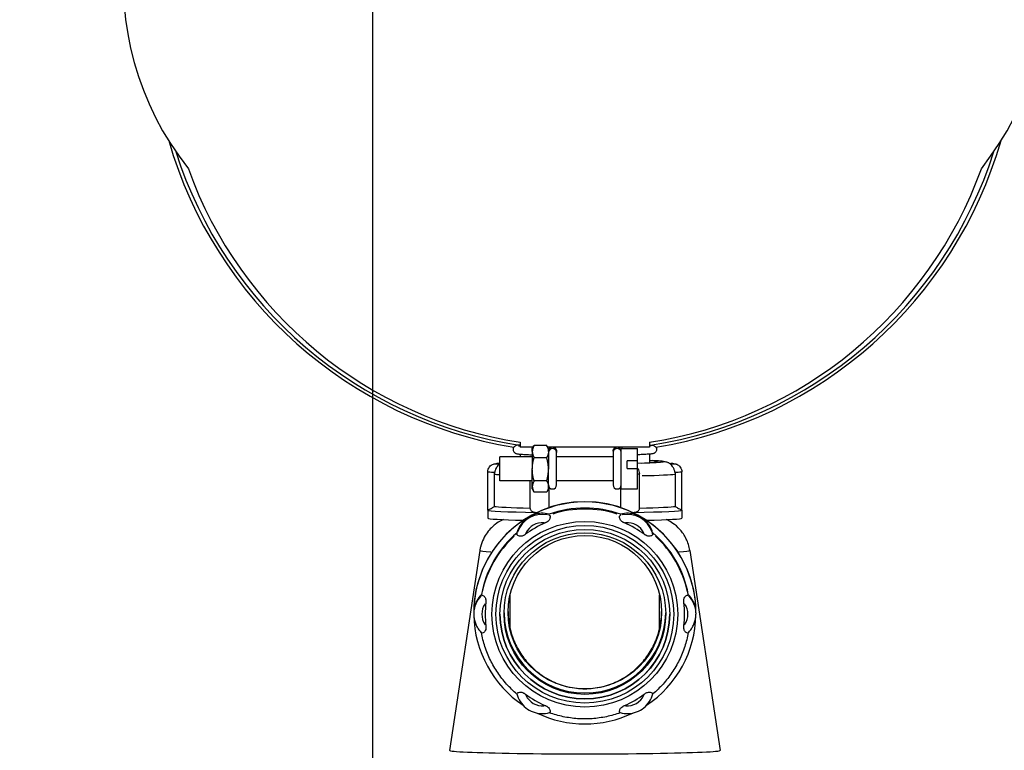
# Model space of a CAD drawing. Units: millimetres. Extents: x 39000 to 51075, y 0 to 8539.
# Drawn here: x 39573 to 39817, y 3609 to 3790 of the extents above; entities that cross this region are included whole.
import ezdxf

# ---------------------------------------------------------------- set-up
doc = ezdxf.new("R2010")
doc.units = ezdxf.units.MM
doc.header["$LTSCALE"] = 50
for name, color, linetype in [('0-35', 7, 'Continuous'), ('0-50', 7, 'Continuous'), ('Dimension', 3, 'Continuous')]:
    doc.layers.add(name, color=color, linetype=linetype)
doc.styles.get("Standard").update_dxf_attribs({"font": 'ARIsoP1.shx'})
doc.dimstyles.new('0DP', dxfattribs={"dimscale": 20, "dimtxt": 2.5, "dimasz": 1.5, "dimexe": 1.5, "dimexo": 1, "dimgap": 1, "dimtad": 1, "dimdec": 0, "dimzin": 0, "dimdsep": 46, "dimtxsty": 'Standard', "dimcen": 0, "dimclrd": 256, "dimclre": 256, "dimclrt": 256, "dimadec": 0, "dimazin": 0, "dimtfac": 1, "dimtdec": 4, "dimtofl": 0, "dimtmove": 0, "dimatfit": 3, "dimfxl": 1, "dimtolj": 1, "dimtzin": 0, "dimlwd": -1, "dimlwe": -1, "dimarcsym": 0})

# ---------------------------------------------------------------- blocks, each defined once
blk = doc.blocks.new('100-150_start_min_ht_lr_end')
at = {"layer": '0-35'}
for centre, major_axis, ratio, start_param, end_param in [((-239.61, 229.52), (0.017, 1), 0.533151, 0.32816, 0.466295), ((-238.67, 229.48), (-1, 0), 0.999657, 4.87209, 6.208917), ((-238.67, 229.14), (1, 0), 0.999657, 0.15708, 2.984513), ((-238.67, 229.48), (1, 0), 0.999657, 0.074268, 1.411096), ((-222.67, 229.48), (-1, 0), 0.999657, 4.87209, 6.208917), ((-222.67, 229.14), (-1, 0), 0.999657, 3.298672, 6.126106), ((-222.67, 229.48), (1, 0), 0.999657, 0.074268, 1.411096), ((-221.74, 229.52), (-0.017, 1), 0.533151, 5.393643, 5.93275), ((-230.67, 226.9), (19.5, 0), 0.026177, 5.514595, 6.819196), ((-251.67, 224.4), (-3, 0), 0.026177, 0.056234, 1.068455), ((-251.67, 226.4), (-1, 0), 0.026177, 4.991969, 7.574968), ((-209.67, 226.4), (1, 0), 0.026177, 4.991403, 7.574402), ((-209.67, 224.4), (3, 0), 0.026177, 5.21473, 6.226951), ((-230.67, 223.9), (-22.5, 0), 0.026177, 0.131975, 0.354827), ((-220.17, 223.92), (3, 0), 0.026177, 5.726784, 6.253901), ((-230.67, 223.9), (22.5, 0), 0.026177, 5.396275, 6.123206), ((-230.67, 189.19), (26, 0), 0.999657, 1.25974, 1.881853), ((-241.17, 207.36), (-6.5, 0), 0.999657, 4.517685, 5.954291), ((-220.17, 207.36), (6.5, 0), 0.999657, 0.328894, 1.765501), ((-241.17, 207.31), (-4.5, 0), 0.999657, 4.622634, 5.849341), ((-220.17, 207.31), (4.5, 0), 0.999657, 0.433844, 1.660551), ((-230.67, 189.19), (-26, 0), 0.999657, 5.44853, 6.070643), ((-230.67, 189.19), (26, 0), 0.999657, 0.212542, 0.834656), ((-230.67, 204.91), (-25.99, 0), 0.026177, 0.020484, 0.460745), ((-230.67, 204.91), (25.99, 0), 0.026177, 5.822441, 6.262701), ((-251.67, 189.18), (-6.5, 0), 0.999657, 5.524976, 6.24328), ((-209.67, 189.18), (6.5, 0), 0.999657, 0.039906, 0.758209), ((-251.67, 189.13), (-4.5, 0), 0.999657, 5.669832, 6.896539), ((-209.67, 189.13), (4.5, 0), 0.999657, 5.669832, 6.896539), ((-241.17, 170.95), (-4.5, 0), 0.999657, 0.433844, 1.660551), ((-220.17, 170.95), (4.5, 0), 0.999657, 4.622634, 5.849341)]:
    blk.add_ellipse(centre, major_axis=major_axis, ratio=ratio, start_param=start_param, end_param=end_param, dxfattribs=at)
blk.add_ellipse((-230.67, 189.11), major_axis=(23, 0), ratio=0.999657, dxfattribs=at)
at = {"layer": '0-50'}
for p, q in [((-246.67, 231.71), (-246.67, 230.48)), ((-214.67, 231.71), (-214.67, 230.48)), ((-243.48, 230.48), (-246.67, 230.48)), ((-243.67, 230.14), (-243.28, 230.83)), ((-243.67, 229.4), (-243.67, 230.14)), ((-243.67, 229.4), (-243.67, 225.01)), ((-240.12, 230.91), (-243.23, 230.91)), ((-239.67, 230.14), (-240.07, 230.83)), ((-214.67, 230.48), (-239.87, 230.48)), ((-239.67, 229.4), (-239.67, 230.14)), ((-239.67, 229.4), (-239.67, 225.01)), ((-237.67, 229.48), (-237.67, 229.14)), ((-237.67, 221.14), (-237.67, 229.14)), ((-223.67, 229.48), (-223.67, 229.14)), ((-223.67, 229.14), (-223.67, 221.14)), ((-221.67, 220.14), (-221.67, 230.14)), ((-221.67, 230.14), (-217.67, 230.14)), ((-217.67, 227.14), (-217.67, 230.14)), ((-251.67, 222.14), (-251.67, 228.14)), ((-243.67, 228.14), (-251.67, 228.14)), ((-246.67, 228.76), (-246.67, 228.14)), ((-240.12, 227.89), (-243.23, 227.89)), ((-223.67, 228.14), (-237.67, 228.14)), ((-217.67, 227.14), (-220.17, 227.14)), ((-220.17, 225.18), (-220.17, 227.14)), ((-217.67, 225.18), (-217.67, 227.14)), ((-214.67, 228.76), (-214.67, 226.68)), ((-254.67, 214.9), (-254.67, 224.4)), ((-243.67, 220.74), (-243.67, 225.01)), ((-239.67, 220.74), (-239.67, 225.01)), ((-220.17, 225.18), (-217.67, 225.18)), ((-217.67, 220.14), (-217.67, 225.18)), ((-206.67, 214.9), (-206.67, 224.4)), ((-253.01, 215.83), (-253.01, 223.83)), ((-243.67, 222.14), (-251.67, 222.14)), ((-244.17, 215.32), (-244.17, 222.14)), ((-240.12, 222.12), (-243.23, 222.12)), ((-223.67, 222.14), (-237.67, 222.14)), ((-217.17, 215.32), (-217.17, 223.92)), ((-208.34, 223.83), (-208.34, 215.83)), ((-243.67, 220.14), (-243.67, 220.74)), ((-243.67, 220.14), (-243.28, 219.45)), ((-240.12, 219.37), (-243.23, 219.37)), ((-239.67, 220.14), (-240.07, 219.45)), ((-239.67, 220.14), (-239.67, 220.74)), ((-239.52, 215.54), (-239.52, 220.6)), ((-221.83, 220.6), (-221.83, 215.54)), ((-221.67, 220.14), (-217.67, 220.14)), ((-254.67, 214.9), (-254.67, 212.9)), ((-206.67, 214.9), (-206.67, 212.9)), ((-239.48, 213.65), (-239.48, 213.88)), ((-221.87, 213.88), (-221.87, 213.65)), ((-247.46, 209.28), (-247.46, 209.04)), ((-213.89, 209.04), (-213.89, 209.28)), ((-256.66, 204.92), (-264.17, 155.42)), ((-204.69, 204.92), (-197.17, 155.42)), ((-256.26, 193.79), (-256.26, 194.03)), ((-249.17, 185.61), (-249.17, 193.95)), ((-212.17, 185.61), (-212.17, 193.95)), ((-205.09, 194.03), (-205.09, 193.79)), ((-258.17, 189.45), (-258.17, 189.51)), ((-258.17, 189.45), (-258.17, 189.18)), ((-203.17, 189.45), (-203.17, 189.51)), ((-203.17, 189.45), (-203.17, 189.18))]:
    blk.add_line(p, q, dxfattribs=at)
for centre in [(-238.67, 221.14), (-222.67, 221.14)]:
    blk.add_arc(centre, 1, 180, 0, dxfattribs=at)
for centre, major_axis, ratio, start_param, end_param in [((-269.92, 345.92), (-75, 0), 0.999657, 5.392494, 6.951536), ((-191.42, 345.92), (75, 0), 0.999657, 5.614835, 7.173877), ((-230.67, 336.17), (107.2, 0), 0.999657, 3.423078, 4.547635), ((-230.67, 336.17), (107.2, 0), 0.999657, 4.877143, 6.0017), ((-230.67, 335.96), (106.25, 0), 0.999657, 3.450097, 4.558546), ((-230.67, 335.96), (106.25, 0), 0.999657, 4.866232, 5.974681), ((-230.67, 334.69), (104.25, 0), 0.999657, 3.486415, 4.558303), ((-230.67, 334.69), (104.25, 0), 0.999657, 4.866475, 5.938363), ((-230.67, 226.9), (18, 0), 0.026177, 5.519399, 6.759068), ((-230.67, 226.4), (-21.16, 0), 0.026177, 6.243698, 6.330032), ((-230.67, 226.4), (21.16, 0), 0.026177, 6.236339, 6.322672), ((-230.67, 189.51), (-27.5, 0), 0.999657, 3.141593, 6.283185), ((-230.67, 189.45), (27.5, 0), 0.999657, 1.047198, 2.094395), ((-230.67, 214.9), (-24, 0), 0.026177, 0, 1.047198), ((-230.67, 215.9), (-22.5, 0), 0.026177, 0.119594, 0.927295), ((-230.67, 189.43), (26, 0), 0.999657, 1.225178, 1.916415), ((-230.67, 214.9), (24, 0), 0.026177, 5.235988, 6.283185), ((-230.67, 215.9), (22.5, 0), 0.026177, 5.35589, 6.163591), ((-230.67, 189.45), (-27.5, 0), 0.999657, 5.235988, 6.283185), ((-230.67, 212.9), (-24, 0), 0.026177, 0, 0.884912), ((-230.67, 214.9), (-24, 0), 0.026177, 1.047198, 1.058405), ((-230.67, 214.9), (-24, 0), 0.026177, 2.083188, 2.094395), ((-230.67, 189.45), (27.5, 0), 0.999657, 0, 1.047198), ((-230.67, 212.9), (24, 0), 0.026177, 5.398273, 6.283185), ((-230.67, 189.13), (-24.66, 0), 0.999657, 5.120769, 5.351207), ((-230.67, 189.13), (-24.66, 0), 0.999657, 4.073571, 4.304009), ((-230.67, 189.43), (-26, 0), 0.999657, 5.413968, 6.105205), ((-230.67, 189.43), (26, 0), 0.999657, 0.17798, 0.869217), ((-230.67, 189.13), (-24.66, 0), 0.999657, 6.167966, 6.398404), ((-230.67, 189.13), (24.66, 0), 0.999657, 6.167966, 6.398404), ((-230.67, 189.45), (-27.5, 0), 0.999657, 0.019459, 0.981409), ((-230.67, 189.15), (21, 0), 0.999657, 3.141904, 6.282874), ((-230.67, 189.62), (-20, 0), 0.999657, 0.008838, 3.132755), ((-230.67, 189.45), (27.5, 0), 0.999657, 5.301776, 6.263727), ((-230.67, 189.13), (24.66, 0), 0.999657, 4.073571, 4.304009), ((-230.67, 189.13), (24.66, 0), 0.999657, 5.120769, 5.351207), ((-230.67, 189.45), (-27.5, 0), 0.999657, 1.125985, 2.015608), ((-230.67, 155.42), (-33.5, 0), 0.026177, 6.279211, 9.428753)]:
    blk.add_ellipse(centre, major_axis=major_axis, ratio=ratio, start_param=start_param, end_param=end_param, dxfattribs=at)
for centre, major_axis in [((-230.67, 189.11), (-22, 0)), ((-230.67, 189.14), (-21, 0)), ((-230.67, 189.27), (20, 0)), ((-230.67, 189.62), (19, 0))]:
    blk.add_ellipse(centre, major_axis=major_axis, ratio=0.999657, dxfattribs=at)
for points, knots in [([(-246.67, 231.03), (-247.14, 230.99), (-247.22, 231.09), (-247.84, 230.82), (-247.89, 230.79), (-248.02, 230.71), (-248.11, 230.65), (-248.27, 230.45), (-248.33, 230.34), (-248.41, 230.09), (-248.43, 229.96), (-248.42, 229.71), (-248.39, 229.6), (-248.3, 229.4), (-248.25, 229.32), (-248.14, 229.18), (-248.08, 229.13), (-247.96, 229.04), (-247.91, 229.01), (-247.79, 228.95), (-247.74, 228.93), (-247.57, 228.87), (-247.49, 228.86), (-247.28, 228.82), (-247.15, 228.81), (-246.83, 228.77), (-246.65, 228.76), (-246.23, 228.73), (-246, 228.72), (-245.48, 228.69), (-245.2, 228.67), (-244.52, 228.65), (-244.11, 228.63), (-243.67, 228.62)], [4.396307, 4.396307, 4.396307, 4.396307, 4.653319, 4.653319, 4.672161, 4.672161, 4.691708, 4.691708, 4.70421, 4.70421, 4.714054, 4.714054, 4.723214, 4.723214, 4.73354, 4.73354, 4.74615, 4.74615, 4.762498, 4.762498, 4.789631, 4.789631, 4.864722, 4.864722, 4.965793, 4.965793, 5.068979, 5.068979, 5.172517, 5.172517, 5.27427, 5.27427, 5.397721, 5.397721, 5.397721, 5.397721]), ([(-247.09, 230.82), (-247.09, 230.82), (-247.07, 230.82), (-246.97, 230.8), (-246.84, 230.78), (-246.67, 230.77)], [4.8257265, 4.8257265, 4.8257265, 4.8257265, 4.8794112, 4.8794112, 4.9940196, 4.9940196, 4.9940196, 4.9940196]), ([(-238.54, 230.48), (-238.54, 230.47), (-238.53, 230.47), (-238.51, 230.47), (-238.49, 230.47), (-238.43, 230.45), (-238.39, 230.44), (-238.3, 230.41), (-238.26, 230.39), (-238.16, 230.34), (-238.1, 230.31), (-237.98, 230.2), (-237.91, 230.13), (-237.8, 229.97), (-237.75, 229.87), (-237.69, 229.68), (-237.67, 229.58), (-237.67, 229.48)], [0.1746973, 0.1746973, 0.1746973, 0.1746973, 0.1780987, 0.1780987, 0.187052, 0.187052, 0.2024545, 0.2024545, 0.216229, 0.216229, 0.2368074, 0.2368074, 0.265267, 0.265267, 0.2968938, 0.2968938, 0.3266571, 0.3266571, 0.3266571, 0.3266571]), ([(-223.67, 229.48), (-223.67, 229.59), (-223.66, 229.7), (-223.59, 229.9), (-223.54, 230), (-223.41, 230.17), (-223.33, 230.24), (-223.2, 230.33), (-223.16, 230.36), (-223.07, 230.4), (-223.03, 230.42), (-222.97, 230.44), (-222.94, 230.45), (-222.88, 230.46), (-222.85, 230.47), (-222.81, 230.47), (-222.81, 230.48), (-222.81, 230.48)], [0, 0, 0, 0, 0.0325627, 0.0325627, 0.0645305, 0.0645305, 0.0964929, 0.0964929, 0.1119209, 0.1119209, 0.1256302, 0.1256302, 0.1354613, 0.1354613, 0.149677, 0.149677, 0.151912, 0.151912, 0.151912, 0.151912]), ([(-214.67, 231.03), (-214.21, 230.99), (-214.13, 231.09), (-213.51, 230.82), (-213.46, 230.79), (-213.33, 230.71), (-213.24, 230.65), (-213.08, 230.45), (-213.01, 230.34), (-212.94, 230.09), (-212.92, 229.96), (-212.93, 229.71), (-212.96, 229.6), (-213.04, 229.4), (-213.1, 229.32), (-213.21, 229.18), (-213.27, 229.13), (-213.39, 229.04), (-213.44, 229.01), (-213.56, 228.95), (-213.61, 228.93), (-213.78, 228.87), (-213.86, 228.86), (-214.07, 228.82), (-214.2, 228.81), (-214.52, 228.77), (-214.7, 228.76), (-215.12, 228.73), (-215.35, 228.72), (-215.87, 228.69), (-216.15, 228.67), (-216.83, 228.65), (-217.24, 228.63), (-217.67, 228.62)], [4.396307, 4.396307, 4.396307, 4.396307, 4.653319, 4.653319, 4.672161, 4.672161, 4.691708, 4.691708, 4.70421, 4.70421, 4.714054, 4.714054, 4.723214, 4.723214, 4.73354, 4.73354, 4.74615, 4.74615, 4.762498, 4.762498, 4.789631, 4.789631, 4.864722, 4.864722, 4.965793, 4.965793, 5.068979, 5.068979, 5.172517, 5.172517, 5.27427, 5.27427, 5.397721, 5.397721, 5.397721, 5.397721]), ([(-214.26, 230.82), (-214.26, 230.82), (-214.28, 230.82), (-214.38, 230.8), (-214.51, 230.78), (-214.67, 230.77)], [4.8257265, 4.8257265, 4.8257265, 4.8257265, 4.8794112, 4.8794112, 4.9940196, 4.9940196, 4.9940196, 4.9940196]), ([(-214.67, 227.19), (-213.56, 227.15), (-212.67, 227.11), (-211.65, 227.03), (-211.37, 227), (-210.95, 226.94), (-210.81, 226.92), (-210.52, 226.85), (-210.41, 226.83), (-210.18, 226.75), (-210.09, 226.71), (-209.87, 226.62), (-209.73, 226.55), (-209.53, 226.42)], [5.6648687, 5.6648687, 5.6648687, 5.6648687, 5.9540039, 5.9540039, 6.0988511, 6.0988511, 6.1712747, 6.1712747, 6.2074865, 6.2074865, 6.2243194, 6.2243194, 6.2436983, 6.2436983, 6.2436983, 6.2436983]), ([(-254.67, 224.4), (-254.67, 224.61), (-254.64, 224.83), (-254.5, 225.24), (-254.4, 225.43), (-254.14, 225.77), (-253.99, 225.92), (-253.64, 226.16), (-253.44, 226.26), (-253.15, 226.34), (-253.06, 226.36), (-252.93, 226.38), (-252.89, 226.39), (-252.81, 226.4), (-252.78, 226.4), (-252.68, 226.41), (-252.62, 226.41), (-252.48, 226.41), (-252.4, 226.42), (-252.19, 226.42), (-252.05, 226.42), (-251.87, 226.42), (-251.84, 226.42), (-251.81, 226.42)], [0, 0, 0, 0, 0.0648919, 0.0648919, 0.1286112, 0.1286112, 0.1923761, 0.1923761, 0.2560816, 0.2560816, 0.284618, 0.284618, 0.2983226, 0.2983226, 0.3152256, 0.3152256, 0.3441175, 0.3441175, 0.376913, 0.376913, 0.4216786, 0.4216786, 0.4308909, 0.4308909, 0.4308909, 0.4308909]), ([(-253.01, 223.83), (-253.01, 223.94), (-253.01, 224.06), (-252.99, 224.23), (-252.98, 224.28), (-252.97, 224.33)], [1.5523892, 1.5523892, 1.5523892, 1.5523892, 1.58737959, 1.58737959, 1.60207221, 1.60207221, 1.60207221, 1.60207221]), ([(-251.81, 226.37), (-251.8, 226.37), (-251.81, 226.35), (-251.9, 226.27), (-251.97, 226.21), (-252.14, 226.03), (-252.26, 225.89), (-252.51, 225.54), (-252.64, 225.32), (-252.85, 224.84), (-252.92, 224.58), (-252.97, 224.33)], [1.4800514, 1.4800514, 1.4800514, 1.4800514, 1.5400728, 1.5400728, 1.5961054, 1.5961054, 1.6687574, 1.6687574, 1.7491644, 1.7491644, 1.8284645, 1.8284645, 1.8284645, 1.8284645]), ([(-217.67, 225.24), (-217.64, 225.21), (-217.61, 225.17), (-217.45, 224.96), (-217.35, 224.76), (-217.21, 224.36), (-217.17, 224.14), (-217.17, 223.92)], [0.1754677, 0.1754677, 0.1754677, 0.1754677, 0.1905755, 0.1905755, 0.2543124, 0.2543124, 0.31946, 0.31946, 0.31946, 0.31946]), ([(-209.54, 226.42), (-209.42, 226.42), (-209.3, 226.42), (-209.09, 226.42), (-208.99, 226.42), (-208.8, 226.41), (-208.72, 226.41), (-208.6, 226.4), (-208.57, 226.4), (-208.47, 226.39), (-208.41, 226.38), (-208.29, 226.36), (-208.24, 226.35), (-208.1, 226.31), (-208.01, 226.29), (-207.78, 226.19), (-207.63, 226.11), (-207.33, 225.9), (-207.18, 225.75), (-206.94, 225.41), (-206.84, 225.21), (-206.71, 224.81), (-206.67, 224.6), (-206.67, 224.4)], [0.0001026, 0.0001026, 0.0001026, 0.0001026, 0.0359996, 0.0359996, 0.0718338, 0.0718338, 0.1109054, 0.1109054, 0.1283944, 0.1283944, 0.1498341, 0.1498341, 0.1673249, 0.1673249, 0.194257, 0.194257, 0.2430043, 0.2430043, 0.3052791, 0.3052791, 0.3690214, 0.3690214, 0.4312212, 0.4312212, 0.4312212, 0.4312212]), ([(-208.38, 224.33), (-208.43, 224.58), (-208.5, 224.83), (-208.7, 225.31), (-208.83, 225.52), (-209.09, 225.9), (-209.23, 226.05), (-209.41, 226.23), (-209.48, 226.3), (-209.54, 226.36), (-209.54, 226.37), (-209.54, 226.37)], [0.7324319, 0.7324319, 0.7324319, 0.7324319, 0.816346, 0.816346, 0.9029801, 0.9029801, 0.992167, 0.992167, 1.0610962, 1.0610962, 1.1096158, 1.1096158, 1.1096158, 1.1096158]), ([(-254.67, 214.9), (-254.67, 214.89), (-254.58, 214.93), (-254.21, 215.13), (-253.93, 215.28), (-253.45, 215.57), (-253.24, 215.69), (-253.01, 215.83)], [-1.4512028, -1.4512028, -1.4512028, -1.4512028, -1.3221441, -1.3221441, -1.1930855, -1.1930855, -1.1108724, -1.1108724, -1.1108724, -1.1108724]), ([(-244.17, 215.32), (-244.17, 215.22), (-244.16, 215.12), (-244.05, 214.84), (-243.88, 214.66), (-243.39, 214.43), (-243.05, 214.36), (-242.67, 214.36)], [0.224555, 0.224555, 0.224555, 0.224555, 0.2868947, 0.2868947, 0.4159533, 0.4159533, 0.545012, 0.545012, 0.545012, 0.545012]), ([(-218.67, 214.36), (-218.3, 214.36), (-217.96, 214.43), (-217.46, 214.66), (-217.3, 214.84), (-217.19, 215.12), (-217.18, 215.22), (-217.17, 215.32)], [-1.4512028, -1.4512028, -1.4512028, -1.4512028, -1.3221441, -1.3221441, -1.1930855, -1.1930855, -1.1307458, -1.1307458, -1.1307458, -1.1307458]), ([(-208.34, 215.83), (-208.11, 215.69), (-207.9, 215.57), (-207.41, 215.28), (-207.14, 215.13), (-206.77, 214.93), (-206.67, 214.89), (-206.67, 214.9)], [-1.7915332, -1.7915332, -1.7915332, -1.7915332, -1.70932, -1.70932, -1.5802614, -1.5802614, -1.4512028, -1.4512028, -1.4512028, -1.4512028]), ([(-250.84, 212.56), (-251.03, 212.48), (-251.23, 212.38), (-251.85, 212.05), (-252.3, 211.79), (-253.43, 210.91), (-254.13, 210.31), (-255.49, 208.43), (-256.15, 207.23), (-256.56, 205.47), (-256.62, 205.19), (-256.66, 204.92)], [1.51258396, 1.51258396, 1.51258396, 1.51258396, 1.52184721, 1.52184721, 1.53683869, 1.53683869, 1.55183018, 1.55183018, 1.56457269, 1.56457269, 1.56682167, 1.56682167, 1.56682167, 1.56682167]), ([(-244.42, 213.26), (-244.87, 213), (-245.29, 212.69), (-246.05, 211.96), (-246.38, 211.55), (-247.02, 210.53), (-247.29, 209.91), (-247.46, 209.28)], [-3.0314464, -3.0314464, -3.0314464, -3.0314464, -2.8771799, -2.8771799, -2.7229134, -2.7229134, -2.5222246, -2.5222246, -2.5222246, -2.5222246]), ([(-239.48, 213.88), (-240.11, 214.05), (-240.78, 214.14), (-241.97, 214.1), (-242.49, 214.01), (-243.5, 213.72), (-243.98, 213.52), (-244.42, 213.26)], [0.7929716, 0.7929716, 0.7929716, 0.7929716, 0.9936604, 0.9936604, 1.1479269, 1.1479269, 1.3021933, 1.3021933, 1.3021933, 1.3021933]), ([(-239.41, 213.61), (-239.39, 213.61), (-239.37, 213.59), (-239.3, 213.53), (-239.27, 213.44), (-239.25, 213.2), (-239.26, 213.06), (-239.33, 212.81), (-239.37, 212.69), (-239.49, 212.47), (-239.56, 212.37), (-239.77, 212.15), (-239.9, 212.05), (-240.12, 211.92), (-240.18, 211.88), (-240.3, 211.83), (-240.35, 211.8), (-240.42, 211.77), (-240.44, 211.76), (-240.47, 211.75)], [-2.0657841, -2.0657841, -2.0657841, -2.0657841, -2.0428769, -2.0428769, -1.9667489, -1.9667489, -1.9004924, -1.9004924, -1.8475554, -1.8475554, -1.802389, -1.802389, -1.7420465, -1.7420465, -1.717703, -1.717703, -1.6987462, -1.6987462, -1.6900288, -1.6900288, -1.6900288, -1.6900288]), ([(-220.88, 211.75), (-220.89, 211.75), (-220.9, 211.76), (-220.96, 211.78), (-221.01, 211.81), (-221.12, 211.86), (-221.18, 211.89), (-221.34, 211.98), (-221.44, 212.04), (-221.62, 212.19), (-221.74, 212.3), (-221.92, 212.57), (-221.98, 212.7), (-222.07, 212.98), (-222.09, 213.13), (-222.09, 213.41), (-222.06, 213.51), (-221.98, 213.59), (-221.96, 213.6), (-221.94, 213.61)], [-1.0710303, -1.0710303, -1.0710303, -1.0710303, -1.0662978, -1.0662978, -1.0421007, -1.0421007, -1.0140326, -1.0140326, -0.9631453, -0.9631453, -0.9080447, -0.9080447, -0.8608278, -0.8608278, -0.7986637, -0.7986637, -0.7305253, -0.7305253, -0.7069867, -0.7069867, -0.7069867, -0.7069867]), ([(-216.92, 213.26), (-217.37, 213.52), (-217.85, 213.72), (-218.86, 214.01), (-219.38, 214.1), (-220.57, 214.14), (-221.24, 214.05), (-221.87, 213.88)], [-3.0314464, -3.0314464, -3.0314464, -3.0314464, -2.8771799, -2.8771799, -2.7229134, -2.7229134, -2.5222246, -2.5222246, -2.5222246, -2.5222246]), ([(-213.89, 209.28), (-214.06, 209.91), (-214.33, 210.53), (-214.97, 211.55), (-215.3, 211.96), (-216.06, 212.69), (-216.48, 213), (-216.92, 213.26)], [0.7929716, 0.7929716, 0.7929716, 0.7929716, 0.9936604, 0.9936604, 1.1479269, 1.1479269, 1.3021933, 1.3021933, 1.3021933, 1.3021933]), ([(-204.69, 204.92), (-204.85, 205.97), (-205.18, 206.94), (-206.02, 208.71), (-206.56, 209.44), (-207.75, 210.8), (-208.36, 211.28), (-209.38, 211.99), (-209.8, 212.22), (-210.27, 212.45), (-210.39, 212.51), (-210.51, 212.56)], [4.71636364, 4.71636364, 4.71636364, 4.71636364, 4.72494046, 4.72494046, 4.73524273, 4.73524273, 4.74991898, 4.74991898, 4.76491047, 4.76491047, 4.77060134, 4.77060134, 4.77060134, 4.77060134]), ([(-245.38, 208.91), (-245.39, 208.91), (-245.39, 208.9), (-245.45, 208.86), (-245.49, 208.83), (-245.59, 208.76), (-245.65, 208.73), (-245.8, 208.64), (-245.91, 208.58), (-246.13, 208.5), (-246.28, 208.45), (-246.6, 208.43), (-246.74, 208.44), (-247.02, 208.51), (-247.16, 208.57), (-247.39, 208.72), (-247.46, 208.8), (-247.48, 208.91), (-247.48, 208.93), (-247.47, 208.96)], [-1.0710303, -1.0710303, -1.0710303, -1.0710303, -1.0662978, -1.0662978, -1.0421007, -1.0421007, -1.0140326, -1.0140326, -0.9631453, -0.9631453, -0.9080447, -0.9080447, -0.8608278, -0.8608278, -0.7986637, -0.7986637, -0.7305253, -0.7305253, -0.7069867, -0.7069867, -0.7069867, -0.7069867]), ([(-213.88, 208.96), (-213.87, 208.94), (-213.87, 208.92), (-213.88, 208.82), (-213.94, 208.74), (-214.13, 208.6), (-214.25, 208.54), (-214.49, 208.47), (-214.62, 208.44), (-214.87, 208.43), (-214.99, 208.44), (-215.27, 208.51), (-215.43, 208.58), (-215.65, 208.7), (-215.71, 208.73), (-215.82, 208.8), (-215.86, 208.84), (-215.93, 208.88), (-215.95, 208.9), (-215.97, 208.91)], [-2.0657841, -2.0657841, -2.0657841, -2.0657841, -2.0428769, -2.0428769, -1.9667489, -1.9667489, -1.9004924, -1.9004924, -1.8475554, -1.8475554, -1.802389, -1.802389, -1.7420465, -1.7420465, -1.717703, -1.717703, -1.6987462, -1.6987462, -1.6900288, -1.6900288, -1.6900288, -1.6900288]), ([(-256.26, 194.03), (-256.72, 193.58), (-257.12, 193.04), (-257.68, 191.99), (-257.86, 191.5), (-258.11, 190.49), (-258.17, 189.97), (-258.17, 189.45)], [0.7929716, 0.7929716, 0.7929716, 0.7929716, 0.9936604, 0.9936604, 1.1479269, 1.1479269, 1.3021933, 1.3021933, 1.3021933, 1.3021933]), ([(-256.21, 193.83), (-256.2, 193.84), (-256.18, 193.85), (-256.09, 193.88), (-256, 193.86), (-255.8, 193.75), (-255.69, 193.67), (-255.51, 193.48), (-255.43, 193.38), (-255.3, 193.17), (-255.25, 193.06), (-255.17, 192.77), (-255.14, 192.6), (-255.14, 192.35), (-255.14, 192.28), (-255.15, 192.15), (-255.16, 192.09), (-255.16, 192.01), (-255.17, 191.99), (-255.17, 191.96)], [-2.0657841, -2.0657841, -2.0657841, -2.0657841, -2.0428769, -2.0428769, -1.9667489, -1.9667489, -1.9004924, -1.9004924, -1.8475554, -1.8475554, -1.802389, -1.802389, -1.7420465, -1.7420465, -1.717703, -1.717703, -1.6987462, -1.6987462, -1.6900288, -1.6900288, -1.6900288, -1.6900288]), ([(-206.18, 191.96), (-206.18, 191.97), (-206.18, 191.98), (-206.19, 192.05), (-206.19, 192.1), (-206.2, 192.22), (-206.21, 192.29), (-206.21, 192.47), (-206.2, 192.59), (-206.17, 192.82), (-206.13, 192.98), (-205.99, 193.27), (-205.91, 193.39), (-205.72, 193.61), (-205.6, 193.71), (-205.37, 193.85), (-205.27, 193.88), (-205.18, 193.86), (-205.16, 193.85), (-205.14, 193.83)], [-1.0710303, -1.0710303, -1.0710303, -1.0710303, -1.0662978, -1.0662978, -1.0421007, -1.0421007, -1.0140326, -1.0140326, -0.9631453, -0.9631453, -0.9080447, -0.9080447, -0.8608278, -0.8608278, -0.7986637, -0.7986637, -0.7305253, -0.7305253, -0.7069867, -0.7069867, -0.7069867, -0.7069867]), ([(-203.17, 189.45), (-203.17, 189.97), (-203.24, 190.49), (-203.49, 191.5), (-203.67, 191.99), (-204.23, 193.04), (-204.63, 193.58), (-205.09, 194.03)], [-3.0314464, -3.0314464, -3.0314464, -3.0314464, -2.8771799, -2.8771799, -2.7229134, -2.7229134, -2.5222246, -2.5222246, -2.5222246, -2.5222246]), ([(-258.17, 189.18), (-258.17, 188.83), (-258.15, 188.49), (-258.04, 187.8), (-257.95, 187.46), (-257.74, 186.81), (-257.6, 186.49), (-257.28, 185.87), (-257.1, 185.58), (-256.68, 185.02), (-256.45, 184.76), (-256.2, 184.52)], [3.1415927, 3.1415927, 3.1415927, 3.1415927, 3.3015502, 3.3015502, 3.4615078, 3.4615078, 3.6214654, 3.6214654, 3.781423, 3.781423, 3.9413806, 3.9413806, 3.9413806, 3.9413806]), ([(-249.67, 189.8), (-249.67, 189.18), (-249.63, 188.57), (-249.43, 186.6), (-249.14, 185.26), (-248.31, 182.69), (-247.76, 181.47), (-246.45, 179.18), (-245.69, 178.12), (-244.06, 176.25), (-243.13, 175.37), (-241.05, 173.78), (-239.9, 173.07), (-237.44, 171.9), (-236.13, 171.45), (-233.43, 170.84), (-232.05, 170.68), (-229.3, 170.68), (-227.92, 170.84), (-225.22, 171.45), (-223.9, 171.9), (-221.45, 173.07), (-220.3, 173.78), (-218.22, 175.37), (-217.29, 176.25), (-215.66, 178.12), (-214.89, 179.18), (-213.59, 181.47), (-213.04, 182.69), (-212.21, 185.26), (-211.92, 186.6), (-211.72, 188.57), (-211.68, 189.18), (-211.68, 189.8)], [5.745107, 5.745107, 5.745107, 5.745107, 5.933463, 5.933463, 6.361525, 6.361525, 6.789588, 6.789588, 7.217651, 7.217651, 7.629087, 7.629087, 8.040523, 8.040523, 8.451959, 8.451959, 8.863395, 8.863395, 9.274832, 9.274832, 9.686268, 9.686268, 10.097704, 10.097704, 10.50914, 10.50914, 10.937203, 10.937203, 11.365265, 11.365265, 11.793328, 11.793328, 11.981684, 11.981684, 11.981684, 11.981684]), ([(-205.15, 184.52), (-204.9, 184.76), (-204.67, 185.02), (-204.25, 185.58), (-204.07, 185.87), (-203.75, 186.49), (-203.61, 186.81), (-203.4, 187.46), (-203.31, 187.8), (-203.2, 188.49), (-203.17, 188.83), (-203.17, 189.18)], [5.4833974, 5.4833974, 5.4833974, 5.4833974, 5.643355, 5.643355, 5.8033126, 5.8033126, 5.9632701, 5.9632701, 6.1232277, 6.1232277, 6.2831853, 6.2831853, 6.2831853, 6.2831853]), ([(-255.17, 186.29), (-255.17, 186.28), (-255.17, 186.27), (-255.16, 186.2), (-255.15, 186.15), (-255.15, 186.03), (-255.14, 185.96), (-255.14, 185.78), (-255.15, 185.67), (-255.18, 185.43), (-255.22, 185.28), (-255.36, 184.99), (-255.43, 184.88), (-255.63, 184.67), (-255.74, 184.58), (-255.97, 184.47), (-256.08, 184.45), (-256.17, 184.49), (-256.19, 184.5), (-256.2, 184.52)], [-1.0710303, -1.0710303, -1.0710303, -1.0710303, -1.0662978, -1.0662978, -1.0421007, -1.0421007, -1.0140326, -1.0140326, -0.9631453, -0.9631453, -0.9080447, -0.9080447, -0.8608278, -0.8608278, -0.7986637, -0.7986637, -0.7305253, -0.7305253, -0.7103505, -0.7103505, -0.7103505, -0.7103505]), ([(-205.15, 184.52), (-205.16, 184.5), (-205.17, 184.49), (-205.26, 184.45), (-205.35, 184.46), (-205.55, 184.55), (-205.66, 184.62), (-205.84, 184.79), (-205.92, 184.89), (-206.05, 185.1), (-206.1, 185.2), (-206.18, 185.49), (-206.2, 185.66), (-206.21, 185.91), (-206.21, 185.98), (-206.2, 186.1), (-206.19, 186.16), (-206.19, 186.24), (-206.18, 186.27), (-206.18, 186.29)], [-2.0618598, -2.0618598, -2.0618598, -2.0618598, -2.0428769, -2.0428769, -1.9667489, -1.9667489, -1.9004924, -1.9004924, -1.8475554, -1.8475554, -1.802389, -1.802389, -1.7420465, -1.7420465, -1.717703, -1.717703, -1.6987462, -1.6987462, -1.6900288, -1.6900288, -1.6900288, -1.6900288]), ([(-247.46, 169.34), (-248.37, 170.11), (-249.23, 170.95), (-250.83, 172.73), (-251.57, 173.68), (-252.91, 175.67), (-253.51, 176.7), (-254.56, 178.86), (-255.01, 179.97), (-255.76, 182.24), (-256.05, 183.4), (-256.26, 184.57)], [2.2726094, 2.2726094, 2.2726094, 2.2726094, 2.4106488, 2.4106488, 2.5488893, 2.5488893, 2.6871298, 2.6871298, 2.8253702, 2.8253702, 2.9629813, 2.9629813, 2.9629813, 2.9629813]), ([(-205.09, 184.57), (-205.3, 183.4), (-205.59, 182.24), (-206.34, 179.97), (-206.79, 178.86), (-207.84, 176.7), (-208.44, 175.67), (-209.78, 173.68), (-210.52, 172.73), (-212.12, 170.95), (-212.98, 170.11), (-213.89, 169.34)], [0.1786114, 0.1786114, 0.1786114, 0.1786114, 0.3162224, 0.3162224, 0.4544629, 0.4544629, 0.5927034, 0.5927034, 0.7309438, 0.7309438, 0.8689833, 0.8689833, 0.8689833, 0.8689833]), ([(-247.47, 169.4), (-247.48, 169.42), (-247.48, 169.43), (-247.47, 169.52), (-247.41, 169.58), (-247.22, 169.7), (-247.1, 169.75), (-246.86, 169.81), (-246.73, 169.83), (-246.48, 169.83), (-246.36, 169.82), (-246.07, 169.75), (-245.92, 169.68), (-245.7, 169.56), (-245.64, 169.52), (-245.53, 169.45), (-245.48, 169.41), (-245.42, 169.37), (-245.4, 169.35), (-245.38, 169.34)], [-2.0644375, -2.0644375, -2.0644375, -2.0644375, -2.0428769, -2.0428769, -1.9667489, -1.9667489, -1.9004924, -1.9004924, -1.8475554, -1.8475554, -1.802389, -1.802389, -1.7420465, -1.7420465, -1.717703, -1.717703, -1.6987462, -1.6987462, -1.6900288, -1.6900288, -1.6900288, -1.6900288]), ([(-247.47, 169.4), (-247.3, 168.73), (-247.03, 168.08), (-246.28, 166.92), (-245.81, 166.39), (-244.74, 165.52), (-244.13, 165.17), (-242.83, 164.68), (-242.15, 164.54), (-240.76, 164.48), (-240.07, 164.56), (-239.4, 164.75)], [3.390099, 3.390099, 3.390099, 3.390099, 3.709908, 3.709908, 4.029717, 4.029717, 4.349525, 4.349525, 4.669334, 4.669334, 4.989143, 4.989143, 4.989143, 4.989143]), ([(-221.95, 164.75), (-221.28, 164.56), (-220.59, 164.48), (-219.2, 164.54), (-218.52, 164.68), (-217.22, 165.17), (-216.61, 165.52), (-215.54, 166.39), (-215.07, 166.92), (-214.32, 168.08), (-214.04, 168.73), (-213.87, 169.4)], [4.435635, 4.435635, 4.435635, 4.435635, 4.755444, 4.755444, 5.075252, 5.075252, 5.395061, 5.395061, 5.71487, 5.71487, 6.034679, 6.034679, 6.034679, 6.034679]), ([(-215.97, 169.34), (-215.96, 169.34), (-215.95, 169.35), (-215.9, 169.39), (-215.85, 169.42), (-215.76, 169.49), (-215.7, 169.52), (-215.54, 169.62), (-215.44, 169.67), (-215.22, 169.76), (-215.07, 169.81), (-214.75, 169.84), (-214.61, 169.83), (-214.33, 169.78), (-214.18, 169.73), (-213.96, 169.6), (-213.89, 169.53), (-213.87, 169.44), (-213.87, 169.42), (-213.88, 169.4)], [-1.0710303, -1.0710303, -1.0710303, -1.0710303, -1.0662978, -1.0662978, -1.0421007, -1.0421007, -1.0140326, -1.0140326, -0.9631453, -0.9631453, -0.9080447, -0.9080447, -0.8608278, -0.8608278, -0.7986637, -0.7986637, -0.7305253, -0.7305253, -0.7069867, -0.7069867, -0.7069867, -0.7069867]), ([(-240.47, 166.5), (-240.46, 166.5), (-240.45, 166.49), (-240.39, 166.47), (-240.33, 166.44), (-240.23, 166.39), (-240.17, 166.36), (-240.01, 166.27), (-239.91, 166.21), (-239.73, 166.06), (-239.61, 165.96), (-239.43, 165.7), (-239.37, 165.57), (-239.28, 165.31), (-239.25, 165.16), (-239.26, 164.91), (-239.29, 164.82), (-239.36, 164.76), (-239.38, 164.75), (-239.4, 164.75)], [-1.0710303, -1.0710303, -1.0710303, -1.0710303, -1.0662978, -1.0662978, -1.0421007, -1.0421007, -1.0140326, -1.0140326, -0.9631453, -0.9631453, -0.9080447, -0.9080447, -0.8608278, -0.8608278, -0.7986637, -0.7986637, -0.7305253, -0.7305253, -0.7114967, -0.7114967, -0.7114967, -0.7114967]), ([(-221.95, 164.75), (-221.97, 164.75), (-221.98, 164.76), (-222.05, 164.8), (-222.08, 164.88), (-222.1, 165.1), (-222.08, 165.23), (-222.02, 165.46), (-221.98, 165.58), (-221.86, 165.79), (-221.79, 165.89), (-221.58, 166.1), (-221.45, 166.21), (-221.23, 166.33), (-221.17, 166.37), (-221.05, 166.43), (-221, 166.45), (-220.93, 166.48), (-220.91, 166.49), (-220.88, 166.5)], [-2.0605227, -2.0605227, -2.0605227, -2.0605227, -2.0428769, -2.0428769, -1.9667489, -1.9667489, -1.9004924, -1.9004924, -1.8475554, -1.8475554, -1.802389, -1.802389, -1.7420465, -1.7420465, -1.717703, -1.717703, -1.6987462, -1.6987462, -1.6900288, -1.6900288, -1.6900288, -1.6900288]), ([(-221.89, 164.73), (-223.01, 164.33), (-224.16, 164), (-226.49, 163.51), (-227.68, 163.34), (-230.07, 163.18), (-231.27, 163.18), (-233.67, 163.34), (-234.85, 163.51), (-237.19, 164), (-238.34, 164.33), (-239.46, 164.73)], [1.2259935, 1.2259935, 1.2259935, 1.2259935, 1.3634553, 1.3634553, 1.5016826, 1.5016826, 1.63991, 1.63991, 1.7781374, 1.7781374, 1.9155991, 1.9155991, 1.9155991, 1.9155991])]:
    blk.add_open_spline(points, degree=3, knots=knots, dxfattribs=at)
for points, weights in [([(-243.23, 230.91), (-243.67, 230.1), (-243.67, 229.4)], [1.73205080757, 1.86602540378, 1.86602540378]), ([(-243.67, 229.4), (-243.67, 228.7), (-243.23, 227.89)], [1.86602540378, 1.86602540378, 1.73205080757]), ([(-243.28, 230.83), (-243.25, 230.87), (-243.23, 230.91)], [1.74566757611, 1.73904158055, 1.73205080757]), ([(-240.07, 230.83), (-240.1, 230.87), (-240.12, 230.91)], [1.74566757611, 1.73904158055, 1.73205080757]), ([(-240.12, 230.91), (-239.67, 230.1), (-239.67, 229.4)], [1.73205080757, 1.86602540378, 1.86602540378]), ([(-239.67, 229.4), (-239.67, 228.7), (-240.12, 227.89)], [1.86602540378, 1.86602540378, 1.73205080757]), ([(-243.67, 225.01), (-243.67, 226.35), (-243.23, 227.89)], [1.86602540378, 1.86602540378, 1.73205080757]), ([(-239.67, 225.01), (-239.67, 226.35), (-240.12, 227.89)], [1.86602540378, 1.86602540378, 1.73205080757]), ([(-243.23, 222.12), (-243.67, 223.67), (-243.67, 225.01)], [1.73205080757, 1.86602540378, 1.86602540378]), ([(-240.12, 222.12), (-239.67, 223.67), (-239.67, 225.01)], [1.73205080757, 1.86602540378, 1.86602540378]), ([(-243.23, 222.12), (-243.67, 221.38), (-243.67, 220.74)], [1.73205080757, 1.86602540378, 1.86602540378]), ([(-240.12, 222.12), (-239.67, 221.38), (-239.67, 220.74)], [1.73205080757, 1.86602540378, 1.86602540378]), ([(-243.67, 220.74), (-243.67, 220.1), (-243.23, 219.37)], [1.86602540378, 1.86602540378, 1.73205080757]), ([(-239.67, 220.74), (-239.67, 220.1), (-240.12, 219.37)], [1.86602540378, 1.86602540378, 1.73205080757])]:
    blk.add_rational_spline(points, weights, degree=2, dxfattribs=at)
for points in [[(-251.82, 226.42), (-251.77, 226.45), (-251.72, 226.48), (-251.67, 226.51)], [(-208.38, 224.33), (-208.35, 224.16), (-208.34, 224), (-208.34, 223.83)], [(-242.67, 214.36), (-242.59, 214.35), (-242.51, 214.36), (-242.42, 214.36)], [(-239.41, 213.61), (-239.46, 213.63), (-239.48, 213.64), (-239.48, 213.65)], [(-221.87, 213.65), (-221.87, 213.64), (-221.89, 213.63), (-221.94, 213.61)], [(-218.92, 214.36), (-218.84, 214.36), (-218.76, 214.35), (-218.67, 214.36)], [(-247.46, 209.04), (-247.46, 209.04), (-247.46, 209.01), (-247.47, 208.96)], [(-213.88, 208.96), (-213.89, 209.01), (-213.89, 209.04), (-213.89, 209.04)], [(-256.21, 193.83), (-256.25, 193.8), (-256.26, 193.79), (-256.26, 193.79)], [(-205.09, 193.79), (-205.09, 193.79), (-205.1, 193.8), (-205.14, 193.83)]]:
    blk.add_open_spline(points, degree=3, dxfattribs=at)
blk = doc.blocks.new('*D585')
at = {"layer": 'Defpoints', "color": 0}
for p in [(39598.83, 4054.65), (39598.83, 3799.28), (39660.66, 3407.63)]:
    blk.add_point(p, dxfattribs=at)
at = {"layer": 'Dimension'}
for p, q in [((39598.83, 3819.28), (39598.83, 4084.65)), ((39660.66, 3427.63), (39660.66, 4084.65)), ((39568.83, 4054.65), (39293.62, 4054.65)), ((39690.66, 4054.65), (39720.66, 4054.65))]:
    blk.add_line(p, q, dxfattribs=at)
for points in [[(39568.83, 4049.65), (39568.83, 4059.65), (39598.83, 4054.65)], [(39690.66, 4059.65), (39690.66, 4049.65), (39660.66, 4054.65)]]:
    blk.add_solid(points, dxfattribs=at)
at = {"layer": 'Dimension', "insert": (39416.23, 4102.26), "char_height": 50, "attachment_point": 5}
blk.add_mtext('\\A1;62(REF)', dxfattribs=at)
blk = doc.blocks.new('*D586')
at = {"layer": 'Defpoints', "color": 0}
for p in [(39943.76, 4054.65), (39943.76, 3961.72), (39660.66, 3407.63)]:
    blk.add_point(p, dxfattribs=at)
at = {"layer": 'Dimension'}
for p, q in [((39660.66, 3427.63), (39660.66, 4084.65)), ((39943.76, 3981.72), (39943.76, 4084.65)), ((39690.66, 4054.65), (39913.76, 4054.65))]:
    blk.add_line(p, q, dxfattribs=at)
for points in [[(39690.66, 4059.65), (39690.66, 4049.65), (39660.66, 4054.65)], [(39913.76, 4049.65), (39913.76, 4059.65), (39943.76, 4054.65)]]:
    blk.add_solid(points, dxfattribs=at)
at = {"layer": 'Dimension', "insert": (39802.21, 4099.65), "char_height": 50, "attachment_point": 5}
blk.add_mtext('\\A1;283', dxfattribs=at)
blk = doc.blocks.new('*D587')
at = {"layer": 'Defpoints', "color": 0}
for p in [(40320.7, 4193.55), (39660.66, 3407.63), (40320.7, 3374.5)]:
    blk.add_point(p, dxfattribs=at)
at = {"layer": 'Dimension'}
for p, q in [((39660.66, 3427.63), (39660.66, 4223.55)), ((40320.7, 3394.5), (40320.7, 4223.55)), ((39690.66, 4193.55), (40290.7, 4193.55))]:
    blk.add_line(p, q, dxfattribs=at)
for points in [[(39690.66, 4198.55), (39690.66, 4188.55), (39660.66, 4193.55)], [(40290.7, 4188.55), (40290.7, 4198.55), (40320.7, 4193.55)]]:
    blk.add_solid(points, dxfattribs=at)
at = {"layer": 'Dimension', "lineweight": 18, "insert": (39990.68, 4241.16), "char_height": 50, "attachment_point": 5}
blk.add_mtext('\\A1;660 (150kW) ', dxfattribs=at)

msp = doc.modelspace()

# ---------------------------------------------------------------- block references
at = {"layer": 'Dimension'}
msp.add_blockref('100-150_start_min_ht_lr_end', (39943.76, 3453.35), dxfattribs=at)

# ---------------------------------------------------------------- dimensions: what is measured, and where the dimension line sits
at = {"layer": 'Dimension', "lineweight": 18}
dim = msp.add_linear_dim(base=(40320.7, 4193.55, -565.38), p1=(39660.66, 3407.63), p2=(40320.7, 3374.5), text='<> (150kW) ', dimstyle='0DP', override={"dimlfac": 1}, dxfattribs=at)
dim.commit()
dim.dimension.update_dxf_attribs({"geometry": '*D587', "text_midpoint": (39990.68, 4241.16, -565.38)})
at = {"layer": 'Dimension'}
dim = msp.add_linear_dim(base=(39598.83, 4054.65, -565.38), p1=(39660.66, 3407.63), p2=(39598.83, 3799.28), text='<>(REF)', dimstyle='0DP', override={"dimlfac": 1}, dxfattribs=at)
dim.commit()
dim.dimension.update_dxf_attribs({"geometry": '*D585', "text_midpoint": (39416.23, 4102.26, -565.38)})
dim = msp.add_linear_dim(base=(39943.76, 4054.65, -565.38), p1=(39660.66, 3407.63), p2=(39943.76, 3961.72), dimstyle='0DP', override={"dimlfac": 1}, dxfattribs=at)
dim.commit()
dim.dimension.update_dxf_attribs({"geometry": '*D586', "text_midpoint": (39802.21, 4099.65, -565.38)})

doc.saveas('drawing.dxf')
